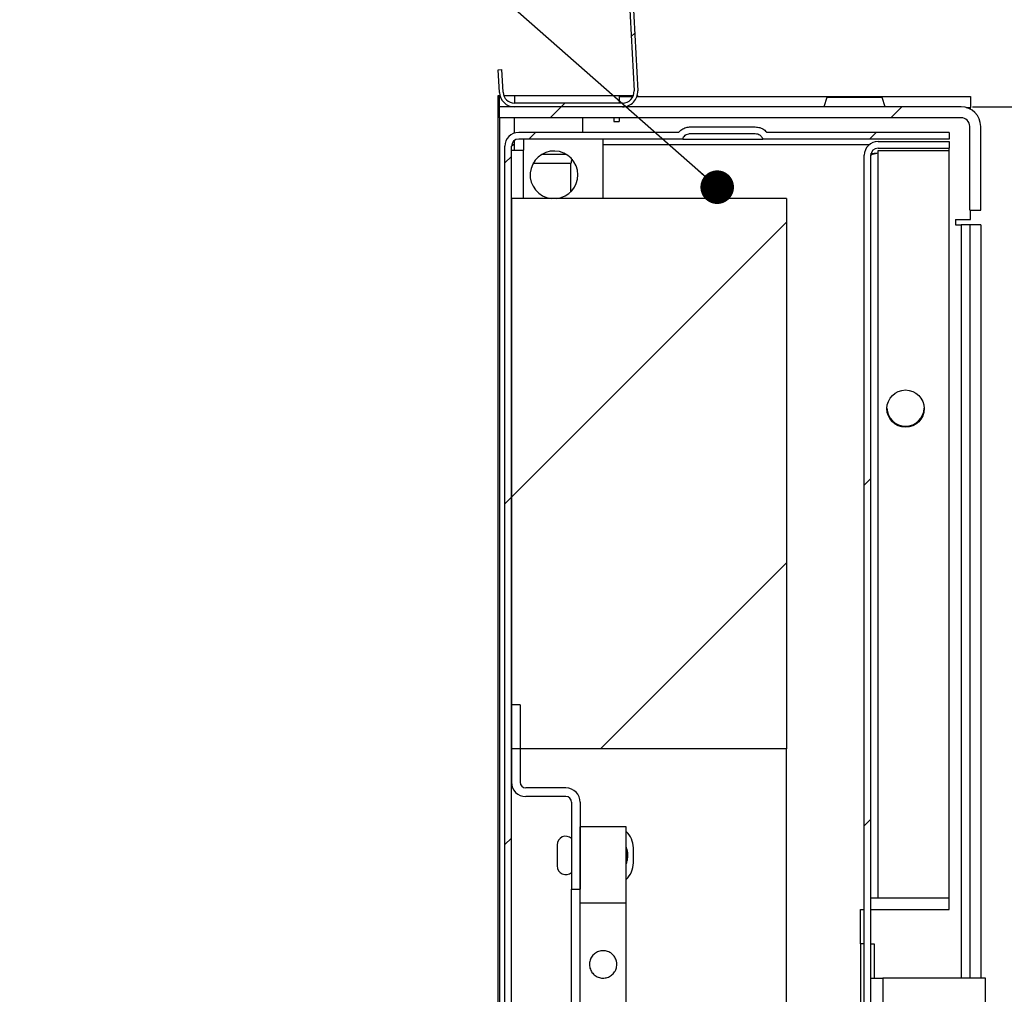
# Model space of a CAD drawing. Units: inches. Extents: x 1 to 79.7, y 1.4 to 61.7.
# Drawn here: x 37 to 42.3, y 46.2 to 51.6 of the extents above; entities that cross this region are included whole.
import ezdxf

# ---------------------------------------------------------------- set-up
doc = ezdxf.new("R2010")
doc.units = ezdxf.units.IN
doc.header["$MEASUREMENT"] = 0
doc.header["$PDSIZE"] = -1
doc.layers.add('FORMAT', color=7, linetype='Continuous')
doc.styles.add('SLDTEXTSTYLE0', font='TXT', dxfattribs={"width": 0.605})
doc.dimstyles.new('SLDDIMSTYLE0', dxfattribs={"dimtxt": 0.595365, "dimasz": 0.595365, "dimexe": 0, "dimexo": 0.0625, "dimgap": 0.148841, "dimtad": 0, "dimtih": 1, "dimtoh": 1, "dimdec": 6, "dimlfac": 0.700285, "dimrnd": 1e-09, "dimzin": 12, "dimdsep": 46, "dimtxsty": 'SLDTEXTSTYLE0', "dimsah": 1, "dimcen": 0.09, "dimadec": 0, "dimazin": 3, "dimtfac": 1, "dimtdec": 0, "dimtofl": 0, "dimtmove": 0, "dimatfit": 3, "dimfxl": 1, "dimfrac": 2, "dimtolj": 1, "dimtzin": 12, "dimarcsym": 0})
doc.dimstyles.new('SLDDIMSTYLE1', dxfattribs={"dimtxt": 0.18, "dimasz": 0.183189, "dimexe": 0, "dimexo": 0.0625, "dimgap": 0, "dimtad": 0, "dimtih": 1, "dimtoh": 1, "dimdec": 0, "dimrnd": 1e-09, "dimzin": 0, "dimdsep": 46, "dimtxsty": 'Standard', "dimblk1": 'DOT', "dimblk2": 'DOT', "dimsah": 1, "dimcen": 0.09, "dimadec": 0, "dimazin": 0, "dimtfac": 0.183189, "dimtdec": 0, "dimtofl": 0, "dimtmove": 0, "dimatfit": 3, "dimldrblk": 'DOT', "dimfxl": 1, "dimfrac": 2, "dimtolj": 1, "dimtzin": 0, "dimarcsym": 0})
doc.dimstyles.new('SLDDIMSTYLE4', dxfattribs={"dimtxt": 0.850174, "dimasz": 0.850174, "dimexe": 0, "dimexo": 0.0625, "dimgap": 0.212544, "dimtad": 0, "dimtih": 1, "dimtoh": 1, "dimdec": 6, "dimrnd": 1e-09, "dimzin": 12, "dimdsep": 46, "dimtxsty": 'SLDTEXTSTYLE0', "dimsah": 1, "dimcen": 0.09, "dimadec": 0, "dimazin": 3, "dimtfac": 1, "dimtdec": 0, "dimtofl": 0, "dimtmove": 0, "dimatfit": 3, "dimfxl": 1, "dimfrac": 2, "dimtolj": 1, "dimtzin": 12, "dimarcsym": 0})

# ---------------------------------------------------------------- blocks, each defined once
blk = doc.blocks.new('_D_2')
at = {"layer": 'Defpoints', "color": 0}
for p in [(42.1121, 51.0776), (45.1426, 51.0776), (42.1121, 39.0776)]:
    blk.add_point(p, dxfattribs=at)
at = {"layer": 'FORMAT', "color": 0, "lineweight": -2, "ltscale": 7.22}
for p, q in [((42.1746, 51.0776), (45.1426, 51.0776)), ((45.1426, 50.2275), (45.1426, 46.4237)), ((45.1426, 39.9278), (45.1426, 43.7315)), ((42.1746, 39.0776), (45.1426, 39.0776))]:
    blk.add_line(p, q, dxfattribs=at)
at = {"layer": 'FORMAT', "color": 0}
for points in [[(45.2843, 50.2275), (45.0009, 50.2275), (45.1426, 51.0776)], [(45.0009, 39.9278), (45.2843, 39.9278), (45.1426, 39.0776)]]:
    blk.add_solid(points, dxfattribs=at)
at = {"layer": 'FORMAT', "color": 0, "insert": (45.1426, 46.2112), "char_height": 0.85017, "attachment_point": 2, "style": 'SLDTEXTSTYLE0'}
blk.add_mtext('\\A1;12"\\PHEIGHT', dxfattribs=at)
blk = doc.blocks.new('_D_3')
at = {"layer": 'FORMAT', "ltscale": 7.36}
for p, q in [((39.5939, 51.8136), (39.5939, 55.1656)), ((42.2189, 51.7068), (42.2189, 55.1656)), ((39.5939, 54.4296), (42.2189, 54.4296)), ((42.2189, 54.4296), (44.0885, 54.4296))]:
    blk.add_line(p, q, dxfattribs=at)
for points in [[(39.5939, 54.4296), (40.1892, 54.3381), (40.1892, 54.5212)], [(42.2189, 54.4296), (41.6235, 54.5212), (41.6235, 54.3381)]]:
    blk.add_solid(points, dxfattribs=at)
at = {"layer": 'FORMAT', "ltscale": 7.36, "insert": (44.0885, 54.7631), "char_height": 0.61333, "attachment_point": 1, "style": 'SLDTEXTSTYLE0'}
blk.add_mtext('2 5/8"', dxfattribs=at)
blk = doc.blocks.new('_Dot')
at = {"color": 0, "linetype": 'ByBlock', "lineweight": -2}
blk.add_line((-0.5, 0), (-1, 0), dxfattribs=at)
at = {"color": 0, "linetype": 'ByBlock', "const_width": 0.5}
blk.add_lwpolyline([(-0.25, 0, 1), (0.25, 0, 1)], format="xyb", close=True, dxfattribs=at)

msp = doc.modelspace()

# ---------------------------------------------------------------- hatches: boundary and pattern name
at = {"linetype": 'Continuous', "lineweight": 18, "ltscale": 7.36}
h = msp.add_hatch(dxfattribs=at)
h.set_pattern_fill('ANSI31', scale=10.51, style=0)
edge = h.paths.add_edge_path(flags=0)
edge.add_arc((39.6767675, 51.1606327), 0.063, 183, 270, ccw=False)
edge.add_line((39.6138538, 51.1573355), (39.6074095, 51.2803006))
edge.add_line((39.6074095, 51.2803006), (39.5874369, 51.2792539))
edge.add_line((39.5874369, 51.2792539), (39.5938812, 51.1562888))
edge.add_arc((39.6767675, 51.1606327), 0.083, 183, 270)
edge.add_line((39.6767675, 51.0776327), (40.2655744, 51.0776327))
edge.add_arc((40.2655744, 51.1606327), 0.083, 270, 363)
edge.add_line((40.3484607, 51.1649766), (40.2025667, 53.9488))
edge.add_line((40.2025667, 53.9488), (40.1825941, 53.9477533))
edge.add_line((40.1825941, 53.9477533), (40.3284881, 51.1639298))
edge.add_arc((40.2655744, 51.1606327), 0.063, -90, 3, ccw=False)
edge.add_line((40.2655744, 51.0976327), (39.6767675, 51.0976327))
h = msp.add_hatch(dxfattribs=at)
h.set_pattern_fill('ANSI31', scale=10.51, style=0)
edge = h.paths.add_edge_path(flags=0)
edge.add_line((39.5938812, 51.0776327), (39.5938812, 51.0178327))
edge.add_line((39.5938812, 51.0178327), (42.1120812, 51.0178327))
edge.add_arc((42.1120812, 50.9708327), 0.047, 0, 90, ccw=False)
edge.add_line((42.1590812, 50.9708327), (42.1590812, 50.5146327))
edge.add_line((42.1590812, 50.5146327), (42.2188812, 50.5146327))
edge.add_line((42.2188812, 50.5146327), (42.2188812, 50.9708327))
edge.add_arc((42.1120812, 50.9708327), 0.1068, 0, 90)
edge.add_line((42.1120812, 51.0776327), (39.5938812, 51.0776327))
h = msp.add_hatch(dxfattribs=at)
h.set_pattern_fill('ANSI31', scale=10.51, style=0)
edge = h.paths.add_edge_path(flags=0)
edge.add_spline(control_points=[(41.0299724, 39.2535327), (41.0291786, 39.2505525), (41.0280205, 39.2476477), (41.0265504, 39.2449366), (41.0253818, 39.2427815), (41.0240057, 39.2407271), (41.0224602, 39.2388241), (41.0195576, 39.2352502), (41.0159821, 39.2321425), (41.0120527, 39.2297431), (41.0081275, 39.2273462), (41.0037445, 39.2255883), (40.9992568, 39.2245823), (40.996144, 39.2238846), (40.9929345, 39.2235327), (40.9897445, 39.2235327)], knot_values=[0.006088426, 0.006088426, 0.006088426, 0.006088426, 0.006322834, 0.006322834, 0.006322834, 0.006507598, 0.006507598, 0.006507598, 0.006858432, 0.006858432, 0.006858432, 0.007208626, 0.007208626, 0.007208626, 0.007451222, 0.007451222, 0.007451222, 0.007451222], weights=[1, 1, 1, 1, 1, 1, 1, 1, 1, 1, 1, 1, 1, 1, 1, 1], degree=3, periodic=0)
edge.add_line((40.9897445, 39.2235327), (40.634018, 39.2235327))
edge.add_spline(control_points=[(40.634018, 39.2235327), (40.6304208, 39.2235327), (40.6267957, 39.2239816), (40.6233096, 39.2248685), (40.6185776, 39.2260723), (40.6139845, 39.2281268), (40.6099512, 39.2308789), (40.6060537, 39.2335384), (40.6025666, 39.2369284), (40.5998213, 39.2407659), (40.5971791, 39.2444591), (40.5951486, 39.2486734), (40.5939231, 39.253046), (40.5938777, 39.2532079), (40.5938333, 39.2533702), (40.59379, 39.2535327)], knot_values=[0.001172805, 0.001172805, 0.001172805, 0.001172805, 0.001446757, 0.001446757, 0.001446757, 0.001819159, 0.001819159, 0.001819159, 0.002178926, 0.002178926, 0.002178926, 0.00252497, 0.00252497, 0.00252497, 0.002537606, 0.002537606, 0.002537606, 0.002537606], weights=[1, 1, 1, 1, 1, 1, 1, 1, 1, 1, 1, 1, 1, 1, 1, 1], degree=3, periodic=0)
edge.add_line((40.59379, 39.2535327), (39.6991513, 39.2535327))
edge.add_arc((39.6991513, 39.2929028), 0.0393701, 180, 270, ccw=False)
edge.add_line((39.6597812, 39.2929028), (39.6597812, 50.8623626))
edge.add_arc((39.6991513, 50.8623626), 0.0393701, 90, 180, ccw=False)
edge.add_line((39.6991513, 50.9017327), (40.59379, 50.9017327))
edge.add_spline(control_points=[(40.59379, 50.9017327), (40.5942922, 50.903618), (40.5949382, 50.9054706), (40.5957162, 50.9072599), (40.5974549, 50.9112588), (40.5999007, 50.9150116), (40.6028438, 50.9182292), (40.6058427, 50.9215079), (40.6094358, 50.9243183), (40.6133283, 50.9264613), (40.6173427, 50.9286714), (40.6217801, 50.9302308), (40.6262901, 50.9310436), (40.6288352, 50.9315023), (40.6314318, 50.9317327), (40.634018, 50.9317327)], knot_values=[0.003976336, 0.003976336, 0.003976336, 0.003976336, 0.004124391, 0.004124391, 0.004124391, 0.004456627, 0.004456627, 0.004456627, 0.004795155, 0.004795155, 0.004795155, 0.005144355, 0.005144355, 0.005144355, 0.005340958, 0.005340958, 0.005340958, 0.005340958], weights=[1, 1, 1, 1, 1, 1, 1, 1, 1, 1, 1, 1, 1, 1, 1, 1], degree=3, periodic=0)
edge.add_line((40.634018, 50.9317327), (40.9897445, 50.9317327))
edge.add_spline(control_points=[(40.9897445, 50.9317327), (40.9941894, 50.9317327), (40.9986875, 50.9310417), (41.0029216, 50.9296894), (41.0075504, 50.9282111), (41.0119901, 50.9258943), (41.0158303, 50.9229171), (41.0182718, 50.9210243), (41.0205126, 50.9188393), (41.0224602, 50.9164413), (41.0252361, 50.9130233), (41.0274708, 50.9090866), (41.0289664, 50.9049452), (41.0293476, 50.9038898), (41.0296836, 50.902817), (41.0299724, 50.9017327)], knot_values=[0.005568438, 0.005568438, 0.005568438, 0.005568438, 0.005907468, 0.005907468, 0.005907468, 0.006278235, 0.006278235, 0.006278235, 0.006511823, 0.006511823, 0.006511823, 0.006847344, 0.006847344, 0.006847344, 0.006932187, 0.006932187, 0.006932187, 0.006932187], weights=[1, 1, 1, 1, 1, 1, 1, 1, 1, 1, 1, 1, 1, 1, 1, 1], degree=3, periodic=0)
edge.add_line((41.0299724, 50.9017327), (42.0460212, 50.9017327))
edge.add_line((42.0460212, 50.9017327), (42.0460212, 50.9376327))
edge.add_line((42.0460212, 50.9376327), (41.0523158, 50.9376327))
edge.add_spline(control_points=[(41.0523158, 50.9376327), (41.0515672, 50.9385935), (41.0507951, 50.9395365), (41.0500011, 50.9404602), (41.0444175, 50.9469554), (41.0376312, 50.9525658), (41.0302221, 50.9568633), (41.0250801, 50.9598459), (41.0195622, 50.962253), (41.0138831, 50.964009), (41.0061099, 50.9664126), (40.9978809, 50.9676327), (40.9897445, 50.9676327)], knot_values=[0.011747989, 0.011747989, 0.011747989, 0.011747989, 0.01184063, 0.01184063, 0.01184063, 0.012498874, 0.012498874, 0.012498874, 0.012951838, 0.012951838, 0.012951838, 0.013577477, 0.013577477, 0.013577477, 0.013577477], weights=[1, 1, 1, 1, 1, 1, 1, 1, 1, 1, 1, 1, 1], degree=3, periodic=0)
edge.add_line((40.9897445, 50.9676327), (40.634018, 50.9676327))
edge.add_spline(control_points=[(40.634018, 50.9676327), (40.6331193, 50.9676327), (40.6322206, 50.9676181), (40.6313224, 50.967589), (40.6225739, 50.967305), (40.6137551, 50.9655945), (40.6055541, 50.962535), (40.5975801, 50.9595603), (40.5899887, 50.9552318), (40.5833959, 50.9498493), (40.5789834, 50.9462469), (40.5749478, 50.942126), (40.5714467, 50.9376327)], knot_values=[0.001932825, 0.001932825, 0.001932825, 0.001932825, 0.002000812, 0.002000812, 0.002000812, 0.002670038, 0.002670038, 0.002670038, 0.00332069, 0.00332069, 0.00332069, 0.003755574, 0.003755574, 0.003755574, 0.003755574], weights=[1, 1, 1, 1, 1, 1, 1, 1, 1, 1, 1, 1, 1], degree=3, periodic=0)
edge.add_line((40.5714467, 50.9376327), (39.6991513, 50.9376327))
edge.add_arc((39.6991513, 50.8623626), 0.0752701, 90, 180)
edge.add_line((39.6238812, 50.8623626), (39.6238812, 39.2929028))
edge.add_arc((39.6991513, 39.2929028), 0.0752701, 180, 270)
edge.add_line((39.6991513, 39.2176327), (40.5714467, 39.2176327))
edge.add_spline(control_points=[(40.5714467, 39.2176327), (40.5728138, 39.215878), (40.5742597, 39.214182), (40.5757756, 39.2125541), (40.5819063, 39.20597), (40.5893268, 39.2004102), (40.5973463, 39.1963329), (40.6057159, 39.1920775), (40.614991, 39.1893053), (40.6243153, 39.1882029), (40.6275327, 39.1878225), (40.6307782, 39.1876327), (40.634018, 39.1876327)], knot_values=[0.008763342, 0.008763342, 0.008763342, 0.008763342, 0.008933695, 0.008933695, 0.008933695, 0.009628873, 0.009628873, 0.009628873, 0.010354814, 0.010354814, 0.010354814, 0.01060361, 0.01060361, 0.01060361, 0.01060361], weights=[1, 1, 1, 1, 1, 1, 1, 1, 1, 1, 1, 1, 1], degree=3, periodic=0)
edge.add_line((40.634018, 39.1876327), (40.9897445, 39.1876327))
edge.add_spline(control_points=[(40.9897445, 39.1876327), (40.9948152, 39.1876327), (40.9999079, 39.1881), (41.004892, 39.1890334), (41.0137405, 39.1906905), (41.0224349, 39.1938852), (41.0302221, 39.198402), (41.0341632, 39.200688), (41.0379184, 39.20333), (41.0413969, 39.2062723), (41.0454071, 39.2096642), (41.0490876, 39.2134896), (41.0523158, 39.2176327)], knot_values=[0.011447912, 0.011447912, 0.011447912, 0.011447912, 0.011837689, 0.011837689, 0.011837689, 0.012532018, 0.012532018, 0.012532018, 0.012879189, 0.012879189, 0.012879189, 0.013282568, 0.013282568, 0.013282568, 0.013282568], weights=[1, 1, 1, 1, 1, 1, 1, 1, 1, 1, 1, 1, 1], degree=3, periodic=0)
edge.add_line((41.0523158, 39.2176327), (42.0460212, 39.2176327))
edge.add_line((42.0460212, 39.2176327), (42.0460212, 39.2535327))
edge.add_line((42.0460212, 39.2535327), (41.0299724, 39.2535327))
h = msp.add_hatch(dxfattribs=at)
h.set_pattern_fill('ANSI31', scale=10.51, style=0)
edge = h.paths.add_edge_path(flags=0)
edge.add_arc((41.6592913, 50.8131126), 0.0393701, 90, 180, ccw=False)
edge.add_line((41.6592913, 50.8524827), (42.0460212, 50.8524827))
edge.add_line((42.0460212, 50.8524827), (42.0460212, 50.8883827))
edge.add_line((42.0460212, 50.8883827), (41.6592913, 50.8883827))
edge.add_arc((41.6592913, 50.8131126), 0.0752701, 90, 180)
edge.add_line((41.5840212, 50.8131126), (41.5840212, 45.588366))
edge.add_line((41.5840212, 45.588366), (41.6199212, 45.588366))
edge.add_line((41.6199212, 45.588366), (41.6199212, 50.8131126))
h = msp.add_hatch(dxfattribs=at)
h.set_pattern_fill('ANSI31', scale=10.51, style=0)
h.paths.add_polyline_path([(41.1597812, 47.5776327), (41.1597812, 50.5776327), (39.6597812, 50.5776327), (39.6597812, 47.5776327)], flags=0)
h = msp.add_hatch(dxfattribs=at)
h.set_pattern_fill('ANSI32', scale=10.51, style=0)
h.paths.add_polyline_path([(40.2847812, 46.7379437), (40.2847812, 47.1526327), (40.0347812, 47.1526327), (40.0347812, 46.7379437)], flags=0)
h = msp.add_hatch(dxfattribs=at)
h.set_pattern_fill('ANSI32', scale=10.51, style=0)
edge = h.paths.add_edge_path(flags=0)
edge.add_spline(control_points=[(40.2847812, 46.9516884), (40.2859682, 46.9548073), (40.2870195, 46.9579808), (40.2879367, 46.9611895), (40.2912145, 46.9726559), (40.292814, 46.9847069), (40.292814, 46.9966327), (40.292814, 46.9986006), (40.2927706, 47.0005689), (40.2926836, 47.0025349), (40.2921556, 47.0144733), (40.2900077, 47.0264746), (40.2861491, 47.0377845), (40.2857151, 47.0390564), (40.2852592, 47.040321), (40.2847812, 47.041577)], knot_values=[0.01457839, 0.01457839, 0.01457839, 0.01457839, 0.014834798, 0.014834798, 0.014834798, 0.015754954, 0.015754954, 0.015754954, 0.015904908, 0.015904908, 0.015904908, 0.016824158, 0.016824158, 0.016824158, 0.016926677, 0.016926677, 0.016926677, 0.016926677], weights=[1, 1, 1, 1, 1, 1, 1, 1, 1, 1, 1, 1, 1, 1, 1, 1], degree=3, periodic=0)
edge.add_line((40.2847812, 47.041577), (40.2847812, 46.9516884))

# ---------------------------------------------------------------- linework, layer by layer
at = {"color": 7, "linetype": 'Continuous', "lineweight": 25, "ltscale": 7.36}
for p, q in [((40.1825941, 53.9477533), (40.3284881, 51.1639298)), ((40.2025667, 53.9488), (40.3484607, 51.1649766)), ((39.5874369, 51.2792539), (39.6074095, 51.2803006)), ((39.5938812, 51.1562888), (39.5874369, 51.2792539)), ((39.6138538, 51.1573355), (39.6074095, 51.2803006)), ((39.5874814, 39.0151327), (39.5874814, 51.1401327)), ((39.5874814, 51.1401327), (39.5938812, 51.1401327)), ((39.5938812, 51.1401327), (39.5963389, 51.1401327)), ((39.6171961, 51.1401327), (39.6776615, 51.1401327)), ((39.6776615, 51.1401327), (40.2646755, 51.1401327)), ((40.2478812, 51.1336327), (40.2478812, 51.0976327)), ((40.2478812, 51.1336327), (40.3224954, 51.1336327)), ((40.2646755, 51.1401327), (40.3251458, 51.1401327)), ((40.3440601, 51.1336327), (42.1628812, 51.1336327)), ((40.346003, 51.1401327), (40.3485707, 51.1401327)), ((40.3485707, 51.1336327), (40.3485707, 51.1401327)), ((41.3802756, 51.1281159), (41.363078, 51.0776327)), ((41.5308812, 51.1281159), (41.3802756, 51.1281159)), ((41.6814869, 51.1281159), (41.5308812, 51.1281159)), ((41.6986844, 51.0776327), (41.6814869, 51.1281159)), ((42.1628812, 51.1336327), (42.1628812, 51.0738327)), ((42.1120812, 51.0776327), (39.5938812, 51.0776327)), ((39.5938812, 51.0178327), (39.5938812, 51.0776327)), ((40.2655744, 51.0976327), (39.6767675, 51.0976327)), ((40.2655744, 51.0776327), (39.6767675, 51.0776327)), ((42.1403167, 51.0738327), (42.1628812, 51.0738327)), ((42.1628812, 51.0647773), (42.1628812, 51.0738327)), ((42.1120812, 51.0178327), (39.5938812, 51.0178327)), ((39.5938812, 51.0178327), (39.5938812, 39.1374327)), ((39.6743812, 51.0178327), (39.6743812, 50.9334402)), ((40.0493812, 50.9376327), (40.0493812, 51.0178327)), ((40.2179812, 51.0178327), (40.2179812, 50.9969327)), ((40.2478812, 51.0178327), (40.2478812, 50.9969327)), ((40.2179812, 50.9969327), (40.2478812, 50.9969327)), ((40.634018, 50.9676327), (40.9897445, 50.9676327)), ((42.1590812, 50.5146327), (42.1590812, 50.9708327)), ((42.2188812, 50.5146327), (42.2188812, 50.9708327)), ((40.5714467, 50.9376327), (39.6991513, 50.9376327)), ((40.634018, 50.9317327), (40.9897445, 50.9317327)), ((42.0460212, 50.9376327), (41.0523158, 50.9376327)), ((42.0460212, 50.9376327), (42.0460212, 50.9017327)), ((39.6238812, 39.2929028), (39.6238812, 50.8623626)), ((39.6597812, 39.2929028), (39.6597812, 50.8623626)), ((39.6743812, 50.892964), (39.6743812, 50.8417327)), ((40.59379, 50.9017327), (39.6991513, 50.9017327)), ((39.7257812, 50.9017327), (39.7257812, 50.8417327)), ((40.1597812, 50.5776327), (40.1597812, 50.9017327)), ((41.6103115, 50.8702664), (40.1597812, 50.8702664)), ((40.59379, 50.9017327), (41.0299724, 50.9017327)), ((42.0460212, 50.9017327), (41.0299724, 50.9017327)), ((41.6592913, 50.8883827), (42.0460212, 50.8883827)), ((41.6592913, 50.8524827), (42.0460212, 50.8524827)), ((42.0460212, 50.8883827), (42.0460212, 50.8524827)), ((42.0460212, 50.8400199), (42.0460212, 50.8524827)), ((39.6597812, 50.8417327), (39.7257812, 50.8417327)), ((39.8618812, 50.8176327), (39.8239492, 50.8176327)), ((39.9596133, 50.8176327), (39.8618812, 50.8176327)), ((41.5840212, 45.588366), (41.5840212, 50.8131126)), ((41.6199212, 45.8316327), (41.6199212, 50.8131126)), ((41.6592913, 50.8246438), (41.6592913, 50.8400199)), ((41.6592913, 50.8400199), (42.0460212, 50.8400199)), ((41.6592913, 46.7651327), (41.6592913, 50.8246438)), ((42.0460212, 46.7651327), (42.0460212, 50.8400199)), ((39.9843812, 50.6154899), (39.9843812, 50.7676327)), ((39.6597812, 50.5776327), (39.6597812, 47.5776327)), ((41.1597812, 50.5776327), (39.6597812, 50.5776327)), ((41.1597812, 50.5776327), (41.1597812, 47.5776327)), ((42.1590812, 50.5146327), (42.2188812, 50.5146327)), ((42.1628812, 50.4635327), (42.1628812, 50.5146327)), ((42.0821812, 50.4635327), (42.1628812, 50.4635327)), ((42.0821812, 50.4635327), (42.0821812, 50.4336327)), ((42.0821812, 50.4336327), (42.1120812, 50.4336327)), ((42.1590812, 50.4336327), (42.1120812, 50.4336327)), ((42.2188812, 50.4336327), (42.1590812, 50.4336327)), ((42.1590812, 50.4336327), (42.1590812, 46.3276327)), ((42.2188812, 50.4336327), (42.2188812, 46.3276327)), ((39.6597812, 47.8176327), (39.6597812, 47.3958827)), ((39.7067812, 47.8176327), (39.6597812, 47.8176327)), ((39.7067812, 47.8176327), (39.7067812, 47.3958827)), ((41.1597812, 47.5776327), (39.6597812, 47.5776327)), ((41.1597812, 45.1898301), (41.1597812, 47.5776327)), ((39.9565312, 47.3646327), (39.7380312, 47.3646327)), ((39.9565312, 47.3176327), (39.7380312, 47.3176327)), ((39.9877812, 47.2863827), (39.9877812, 46.8135219)), ((40.0347812, 47.2863827), (40.0347812, 46.8135219)), ((40.0347812, 46.7379437), (40.0347812, 47.1526327)), ((40.2847812, 47.1526327), (40.0347812, 47.1526327)), ((40.2847812, 46.7379437), (40.2847812, 47.1526327)), ((39.9092812, 47.0541053), (39.9092812, 46.93916)), ((40.2847812, 47.041577), (40.2847812, 46.9516884)), ((40.324831, 46.9556604), (40.324831, 47.0376049)), ((39.9877812, 46.8135219), (40.0347812, 46.8135219)), ((39.9877812, 45.9917434), (39.9877812, 46.8135219)), ((40.0347812, 46.0673216), (40.0347812, 46.7379437)), ((40.0347812, 46.7379437), (40.2847812, 46.7379437)), ((40.2847812, 46.0673216), (40.2847812, 46.7379437)), ((41.6202932, 46.7651327), (41.6592913, 46.7651327)), ((41.6202932, 46.5151327), (41.6202932, 46.7651327)), ((41.6592913, 46.7651327), (42.0460212, 46.7651327)), ((42.0460212, 46.7026327), (42.0460212, 46.7651327)), ((41.5630212, 46.7026327), (41.5840212, 46.7026327)), ((41.5630212, 46.5151327), (41.5630212, 46.7026327)), ((41.6202932, 46.7026327), (42.0460212, 46.7026327)), ((41.5840212, 46.5151327), (41.5630212, 46.5151327)), ((41.6199212, 46.5151327), (41.6382913, 46.5151327)), ((41.6382913, 46.5151327), (41.6382913, 46.3276327)), ((41.6199212, 46.3276327), (41.6858212, 46.3276327)), ((41.6858212, 46.3276327), (41.6858212, 45.9461906)), ((42.2449212, 46.3276327), (41.6858212, 46.3276327)), ((42.2449212, 43.8276327), (42.2449212, 46.3276327))]:
    msp.add_line(p, q, dxfattribs=at)
at = {"color": 8, "linetype": 'Continuous', "lineweight": 25, "ltscale": 7.36}
for p, q in [((39.5938812, 51.0776327), (39.5938812, 51.1401327)), ((39.6776615, 51.0976327), (39.6776615, 51.1401327)), ((40.2646755, 51.1336327), (40.2646755, 51.1401327)), ((39.7257812, 50.5776327), (39.7257812, 50.8417327)), ((39.8618812, 50.7676327), (39.7769283, 50.7676327)), ((39.9843812, 50.7676327), (39.8618812, 50.7676327)), ((42.1120812, 50.4336327), (42.1120812, 46.3276327)), ((41.5630212, 46.5151327), (41.5630212, 45.2116327))]:
    msp.add_line(p, q, dxfattribs=at)
at = {"color": 7, "linetype": 'Continuous', "lineweight": 25, "ltscale": 54.1696}
msp.add_circle((41.8090212, 49.4323827), 0.1015, dxfattribs=at)
for centre, radius, start, end in [((39.6767675, 51.1606327), 0.083, 183, 270), ((39.6767675, 51.1606327), 0.063, 183, 270), ((40.2655744, 51.1606327), 0.083, 270, 3), ((40.2655744, 51.1606327), 0.063, 270, 3), ((42.1120812, 50.9708327), 0.1068, 0, 90), ((42.1120812, 50.9708327), 0.047, 0, 90), ((39.6991513, 50.8623626), 0.0752701, 90, 180), ((39.6991513, 50.8623626), 0.0393701, 90, 180), ((41.6592913, 50.8131126), 0.0752701, 90, 180), ((41.6592913, 50.8131126), 0.0393701, 90, 180), ((39.8917812, 50.7067327), 0.13, 0, 263.2541282), ((40.0343812, 50.7676327), 0.05, 151.5826936, 180), ((39.8917812, 50.7067327), 0.13, 276.7458718, 0), ((41.8090212, 49.4376327), 0.1015, 181.4819438, 358.518058), ((39.7380312, 47.3958827), 0.07825, 180, 270), ((39.7380312, 47.3958827), 0.03125, 180, 270), ((39.9565312, 47.2863827), 0.07825, 0, 90), ((39.9565312, 47.2863827), 0.03125, 0, 90), ((39.9564157, 47.0541053), 0.0471344, 48.2832205, 180), ((40.2036195, 47.0376049), 0.1212114, 0, 47.9647472), ((39.9564157, 46.93916), 0.0471344, 180, 311.7167795), ((40.2036195, 46.9556604), 0.1212114, 312.0352528, 0)]:
    msp.add_arc(centre, radius, start, end, dxfattribs=at)
at = {"color": 7, "linetype": 'Continuous', "lineweight": 25, "ltscale": 7.36}
for points, knots in [([(40.5714467, 50.9376327), (40.5752561, 50.9418987), (40.5847574, 50.9525385), (40.6053481, 50.9638895), (40.6234683, 50.9675237), (40.6331194, 50.9676234), (40.634018, 50.9676327)], [0, 0, 0, 0, 0.238750136, 0.595466547, 0.96233547, 1, 1, 1, 1]), ([(40.9897445, 50.9676327), (40.99792, 50.9669449), (41.0120686, 50.9657547), (41.0329548, 50.9563244), (41.0454229, 50.9462075), (41.0515526, 50.9385821), (41.0523158, 50.9376327)], [0, 0, 0, 0, 0.3409461958, 0.5900407295, 0.9489591098, 1, 1, 1, 1]), ([(40.59379, 50.9017327), (40.5943785, 50.9035956), (40.596282, 50.909622), (40.6023942, 50.9187942), (40.6130802, 50.9271466), (40.6242567, 50.931215), (40.6314301, 50.9315954), (40.634018, 50.9317327)], [0, 0, 0, 0, 0.108853911, 0.352135146, 0.600038256, 0.855712039, 1, 1, 1, 1]), ([(40.9897445, 50.9317327), (40.9942053, 50.9313374), (41.0035426, 50.93051), (41.0147822, 50.9244036), (41.023668, 50.9157629), (41.0280894, 50.908108), (41.0296546, 50.9028089), (41.0299724, 50.9017327)], [0, 0, 0, 0, 0.248059526, 0.519237238, 0.69164355, 0.937376255, 1, 1, 1, 1]), ([(39.6743812, 50.8688208), (39.6733337, 50.86859), (39.6679262, 50.8673982), (39.6617136, 50.8652454), (39.6604254, 50.8633235), (39.6597812, 50.8623626)], [0, 0, 0, 0, 0.107247482, 0.553623741, 1, 1, 1, 1]), ([(39.6743812, 50.8714148), (39.6730085, 50.8712802), (39.667962, 50.8707854), (39.6640446, 50.8702906), (39.6611927, 50.8699304)], [0, 0, 0, 0, 0.272008126, 1, 1, 1, 1]), ([(41.6592913, 50.8246438), (41.6492284, 50.8236829), (41.6332874, 50.8221606), (41.6208198, 50.8206384), (41.6162224, 50.8200771)], [0, 0, 0, 0, 0.631258348, 1, 1, 1, 1]), ([(40.2847812, 47.041577), (40.2852449, 47.0403158), (40.2898311, 47.0278402), (40.2925092, 47.0125038), (40.2930715, 46.9866902), (40.2909223, 46.9692478), (40.285883, 46.9548388), (40.2847812, 46.9516884)], [0, 0, 0, 0, 0.044025619, 0.435513841, 0.499982739, 0.890674298, 1, 1, 1, 1]), ([(40.2345312, 46.4026327), (40.2337118, 46.3942661), (40.2320731, 46.3775346), (40.2193071, 46.3552401), (40.2004525, 46.3381982), (40.1768018, 46.3283757), (40.151314, 46.3269368), (40.1268619, 46.3339555), (40.1060789, 46.3486136), (40.0912336, 46.3693845), (40.0840978, 46.3939484), (40.0854897, 46.4194142), (40.0951527, 46.4429277), (40.1120333, 46.4619878), (40.1343487, 46.4744488), (40.1595419, 46.4788066), (40.1846544, 46.4746147), (40.2069862, 46.4624216), (40.2239815, 46.4435208), (40.2331891, 46.4224248), (40.2341454, 46.4083222), (40.2345312, 46.4026327)], [0, 0, 0, 0, 0.053384509, 0.106758407, 0.160408517, 0.21424903, 0.26778614, 0.320998874, 0.374372239, 0.428139306, 0.481922116, 0.535320547, 0.588534486, 0.64204335, 0.695875888, 0.749554827, 0.802836568, 0.856099728, 0.909748618, 0.963589046, 1, 1, 1, 1])]:
    msp.add_open_spline(points, degree=3, knots=knots, dxfattribs=at)
msp.add_open_spline([(41.6592913, 50.8246438), (41.6541324, 50.8236829), (41.6438145, 50.821761), (41.6308009, 50.8188782), (41.6216966, 50.8159954), (41.620513, 50.8140735), (41.6199212, 50.8131126)], degree=3, dxfattribs=at)

# ---------------------------------------------------------------- dimensions: what is measured, and where the dimension line sits
at = {"layer": 'FORMAT', "ltscale": 7.36}
dim = msp.add_linear_dim(base=(39.5938812, 54.429647), p1=(42.2188812, 50.9708327), p2=(39.5938812, 51.0776327), angle=0, dimstyle='SLDDIMSTYLE0', dxfattribs=at)
dim.commit()
dim.dimension.update_dxf_attribs({"geometry": '_D_3', "text_midpoint": (45.142559, 54.429647), "dimtype": 160})
at = {"layer": 'FORMAT', "ltscale": 7.22}
dim = msp.add_linear_dim(base=(45.142559, 51.0776327), p1=(42.1120812, 39.0776327), p2=(42.1120812, 51.0776327), angle=90, text='<>\\PHEIGHT', dimstyle='SLDDIMSTYLE4', override={"dimlunit": 5, "dimpost": '"'}, dxfattribs=at)
dim.commit()
dim.dimension.update_dxf_attribs({"geometry": '_D_2', "text_midpoint": (45.142559, 45.0776327), "dimtype": 160})

# ---------------------------------------------------------------- leaders
at = {"layer": 'FORMAT', "ltscale": 7.36}
msp.add_leader([(40.7818228, 50.6394473), (36.9779101, 53.9842715)], dimstyle='SLDDIMSTYLE1', dxfattribs=at)

doc.saveas('drawing.dxf')
